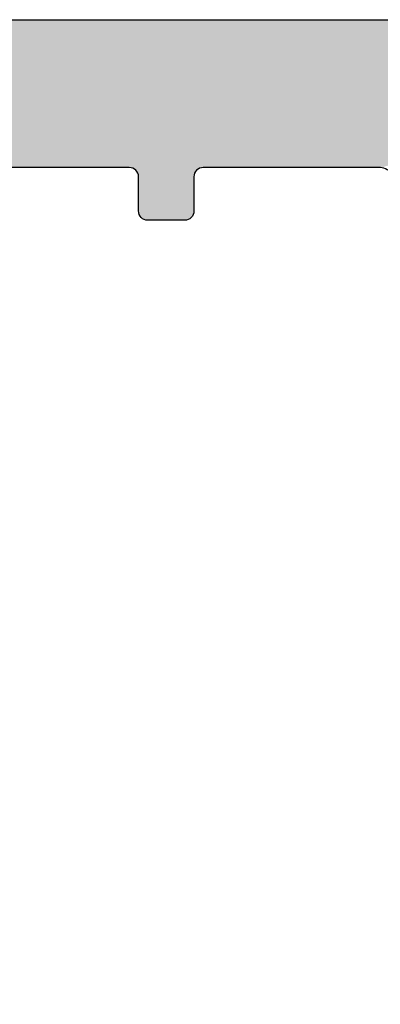
# Model space of a CAD drawing. Extents: x 0 to 359, y 0 to 508.
# Drawn here: x 256 to 266, y 299 to 326 of the extents above; entities that cross this region are included whole.
import ezdxf

# ---------------------------------------------------------------- set-up
doc = ezdxf.new("R2010")
doc.units = 0
doc.layers.add('APL_HATCH', color=253, linetype='CONTINUOUS')
doc.layers.add('APL_JOINERY', color=2, linetype='CONTINUOUS')

# ---------------------------------------------------------------- blocks, each defined once
blk = doc.blocks.new('*U218')
at = {"layer": 'APL_HATCH', "linetype": 'CONTINUOUS'}
for points in [[(48.448, 5.354), (48.423, 5.324), (49.827, 5.324)], [(48.478, 5.379), (48.448, 5.354), (49.802, 5.354)], [(49.802, 5.354), (48.448, 5.354), (49.827, 5.324)], [(48.511, 5.4), (48.478, 5.379), (49.772, 5.379)], [(49.772, 5.379), (48.478, 5.379), (49.802, 5.354)], [(48.548, 5.415), (48.511, 5.4), (49.738, 5.4)], [(49.738, 5.4), (48.511, 5.4), (49.772, 5.379)], [(48.586, 5.424), (48.548, 5.415), (49.702, 5.415)], [(49.702, 5.415), (48.548, 5.415), (49.738, 5.4)], [(48.625, 5.427), (48.586, 5.424), (49.664, 5.424)], [(49.664, 5.424), (48.586, 5.424), (49.702, 5.415)], [(49.664, 5.424), (49.625, 5.427), (48.625, 5.427)], [(48.378, 5.216), (48.375, 5.177), (49.875, 5.177)], [(48.375, 5.177), (48.375, 4.25), (49.875, 4.25)], [(49.875, 5.177), (48.375, 5.177), (49.875, 4.25)], [(48.387, 5.254), (48.378, 5.216), (49.872, 5.216)], [(49.872, 5.216), (48.378, 5.216), (49.875, 5.177)], [(48.402, 5.291), (48.387, 5.254), (49.863, 5.254)], [(49.863, 5.254), (48.387, 5.254), (49.872, 5.216)], [(48.423, 5.324), (48.402, 5.291), (49.848, 5.291)], [(49.848, 5.291), (48.402, 5.291), (49.863, 5.254)], [(49.827, 5.324), (48.423, 5.324), (49.848, 5.291)], [(54.872, 4), (10, 1.4), (57.072, 3.4)], [(48.125, 4), (10, 1.4), (54.872, 4)], [(24.632, 4), (10, 1.4), (48.125, 4)], [(48.164, 4.003), (48.125, 4), (50.125, 4)], [(50.125, 4), (48.125, 4), (54.872, 4)], [(48.202, 4.012), (48.164, 4.003), (50.086, 4.003)], [(50.086, 4.003), (48.164, 4.003), (50.125, 4)], [(48.238, 4.027), (48.202, 4.012), (50.048, 4.012)], [(50.048, 4.012), (48.202, 4.012), (50.086, 4.003)], [(48.272, 4.048), (48.238, 4.027), (50.011, 4.027)], [(50.011, 4.027), (48.238, 4.027), (50.048, 4.012)], [(48.302, 4.073), (48.272, 4.048), (49.978, 4.048)], [(49.978, 4.048), (48.272, 4.048), (50.011, 4.027)], [(48.327, 4.103), (48.302, 4.073), (49.948, 4.073)], [(49.948, 4.073), (48.302, 4.073), (49.978, 4.048)], [(48.348, 4.137), (48.327, 4.103), (49.923, 4.103)], [(49.923, 4.103), (48.327, 4.103), (49.948, 4.073)], [(48.363, 4.173), (48.348, 4.137), (49.902, 4.137)], [(49.902, 4.137), (48.348, 4.137), (49.923, 4.103)], [(48.372, 4.211), (48.363, 4.173), (49.887, 4.173)], [(49.887, 4.173), (48.363, 4.173), (49.902, 4.137)], [(48.375, 4.25), (48.372, 4.211), (49.878, 4.211)], [(49.878, 4.211), (48.372, 4.211), (49.887, 4.173)], [(49.875, 4.25), (48.375, 4.25), (49.878, 4.211)], [(54.932, 4.004), (54.872, 4), (57.072, 3.4)], [(57.072, 3.4), (10, 1.4), (57.075, 3.317)], [(57.075, 3.317), (10, 1.4), (57.085, 3.235)], [(57.085, 3.235), (10, 1.4), (57.102, 3.155)], [(57.102, 3.155), (10, 1.4), (57.126, 3.075)], [(57.126, 3.075), (10, 1.4), (57.156, 2.998)], [(57.156, 2.998), (10, 1.4), (57.192, 2.924)], [(57.192, 2.924), (10, 1.4), (57.234, 2.853)], [(57.234, 2.853), (10, 1.4), (57.282, 2.786)], [(57.282, 2.786), (10, 1.4), (57.336, 2.723)], [(57.336, 2.723), (10, 1.4), (57.394, 2.664)], [(57.394, 2.664), (10, 1.4), (57.457, 2.611)], [(57.457, 2.611), (10, 1.4), (57.525, 2.563)], [(57.525, 2.563), (10, 1.4), (57.596, 2.521)], [(57.596, 2.521), (10, 1.4), (57.67, 2.484)], [(57.67, 2.484), (10, 1.4), (57.747, 2.454)], [(57.747, 2.454), (10, 1.4), (57.826, 2.431)], [(57.826, 2.431), (10, 1.4), (57.907, 2.414)], [(57.907, 2.414), (10, 1.4), (57.989, 2.403)], [(57.989, 2.403), (10, 1.4), (58.072, 2.4)], [(58.072, 2.4), (10, 1.4), (65.884, 2.398)], [(65.884, 2.398), (10, 1.4), (65.921, 2.324)], [(65.921, 2.324), (10, 1.4), (65.963, 2.253)], [(65.963, 2.253), (10, 1.4), (66.011, 2.186)], [(66.011, 2.186), (10, 1.4), (66.064, 2.123)], [(66.064, 2.123), (10, 1.4), (66.123, 2.064)], [(66.123, 2.064), (10, 1.4), (66.186, 2.011)], [(66.186, 2.011), (10, 1.4), (66.253, 1.963)], [(66.253, 1.963), (10, 1.4), (66.324, 1.921)], [(66.324, 1.921), (10, 1.4), (66.398, 1.884)], [(66.398, 1.884), (10, 1.4), (66.475, 1.854)], [(66.475, 1.854), (10, 1.4), (66.555, 1.831)], [(66.555, 1.831), (10, 1.4), (66.635, 1.814)], [(66.635, 1.814), (10, 1.4), (66.717, 1.803)], [(66.717, 1.803), (10, 1.4), (66.8, 1.8)], [(66.8, 1.8), (10, 1.4), (69.335, 1.797)], [(69.335, 1.797), (10, 1.4), (69.368, 1.788)], [(69.368, 1.788), (10, 1.4), (69.4, 1.773)], [(69.4, 1.773), (10, 1.4), (69.429, 1.753)], [(69.429, 1.753), (10, 1.4), (69.453, 1.729)], [(69.453, 1.729), (10, 1.4), (69.473, 1.7)], [(69.473, 1.7), (10, 1.4), (69.488, 1.668)], [(69.488, 1.668), (10, 1.4), (69.497, 1.635)], [(69.497, 1.635), (10, 1.4), (69.5, 1.6)], [(69.5, 1.6), (10, 1.4), (69.5, 1.5)], [(9.997, 1.365), (9.988, 1.332), (73.968, 1.331)], [(10, 1.4), (9.997, 1.365), (73.968, 1.331)], [(72.5, 1.5), (10, 1.4), (73.944, 1.431)], [(10, 1.4), (72.5, 1.5), (69.5, 1.5)], [(73.944, 1.431), (10, 1.4), (73.968, 1.331)], [(5.2, 1.2), (0, 0.25), (73.996, 1.128)], [(73.996, 1.128), (0, 0.25), (74, 1.025)], [(9.8, 1.2), (5.2, 1.2), (73.996, 1.128)], [(9.835, 1.203), (9.8, 1.2), (73.996, 1.128)], [(9.868, 1.212), (9.835, 1.203), (73.996, 1.128)], [(9.9, 1.227), (9.868, 1.212), (73.996, 1.128)], [(9.929, 1.247), (9.9, 1.227), (73.986, 1.23)], [(73.986, 1.23), (9.9, 1.227), (73.996, 1.128)], [(9.953, 1.271), (9.929, 1.247), (73.986, 1.23)], [(9.973, 1.3), (9.953, 1.271), (73.986, 1.23)], [(9.988, 1.332), (9.973, 1.3), (73.968, 1.331)], [(73.968, 1.331), (9.973, 1.3), (73.986, 1.23)], [(74, 1.025), (0, 0.25), (74, 0.25)], [(0, 0.25), (0.003, 0.211), (73.997, 0.211)], [(74, 0.25), (0, 0.25), (73.997, 0.211)], [(0.003, 0.211), (0.012, 0.173), (73.988, 0.173)], [(73.997, 0.211), (0.003, 0.211), (73.988, 0.173)], [(0.012, 0.173), (0.027, 0.136), (73.973, 0.136)], [(73.988, 0.173), (0.012, 0.173), (73.973, 0.136)], [(73.973, 0.136), (0.027, 0.136), (73.952, 0.103)], [(0.027, 0.136), (0.048, 0.103), (73.952, 0.103)], [(0.048, 0.103), (0.073, 0.073), (73.927, 0.073)], [(73.952, 0.103), (0.048, 0.103), (73.927, 0.073)], [(0.073, 0.073), (0.103, 0.048), (73.897, 0.048)], [(73.927, 0.073), (0.073, 0.073), (73.897, 0.048)], [(0.103, 0.048), (0.137, 0.027), (73.863, 0.027)], [(73.897, 0.048), (0.103, 0.048), (73.863, 0.027)], [(0.137, 0.027), (0.173, 0.012), (73.827, 0.012)], [(73.863, 0.027), (0.137, 0.027), (73.827, 0.012)], [(0.173, 0.012), (0.211, 0.003), (73.789, 0.003)], [(73.827, 0.012), (0.173, 0.012), (73.789, 0.003)], [(0.211, 0.003), (0.25, 0), (73.75, 0)], [(73.789, 0.003), (0.211, 0.003), (73.75, 0)]]:
    blk.add_solid(points, dxfattribs=at)
blk = doc.blocks.new('00549C')
at = {"layer": 'APL_JOINERY'}
for points in [[(0.25, 0), (73.75, 0, 0.414223), (74, 0.25), (74, 1.025, 0.356394), (72.8, 2.495, 0.474498), (72.5, 2.25), (72.5, 1.5), (69.5, 1.5), (69.5, 1.6, 0.414214), (69.3, 1.8), (66.8, 1.8, -0.414214), (65.8, 2.8), (65.8, 13.7, -0.414214), (66.3, 14.2), (68.2, 14.2, 0.414214), (70.2, 16.2), (70.2, 20.5, -0.414214), (70.7, 21), (72.5, 21, -0.414214), (73, 20.5), (73, 18, 1), (74, 18), (74.001, 27.146, 0.520567)], [(55.372, 4.5, -0.414214), (54.872, 4), (50.125, 4, -0.414214), (49.875, 4.25), (49.875, 5.177, 0.414214), (49.625, 5.427), (48.625, 5.427, 0.414214), (48.375, 5.177), (48.375, 4.25, -0.414214), (48.125, 4), (24.632, 4, -0.414214)]]:
    blk.add_lwpolyline(points, format="xyb", dxfattribs=at)
at = {"layer": 'APL_HATCH', "linetype": 'CONTINUOUS'}
blk.add_blockref('*U218', (0, 0), dxfattribs=at)
blk = doc.blocks.new('92740')
at = {"layer": 'APL_JOINERY', "xscale": -1}
blk.add_blockref('00549C', (0.001, -22), dxfattribs=at)

msp = doc.modelspace()

# ---------------------------------------------------------------- block references
at = {"layer": 'APL_JOINERY', "color": 2, "rotation": 180}
msp.add_blockref('92740', (210.688, 303.846), dxfattribs=at)

doc.saveas('drawing.dxf')
